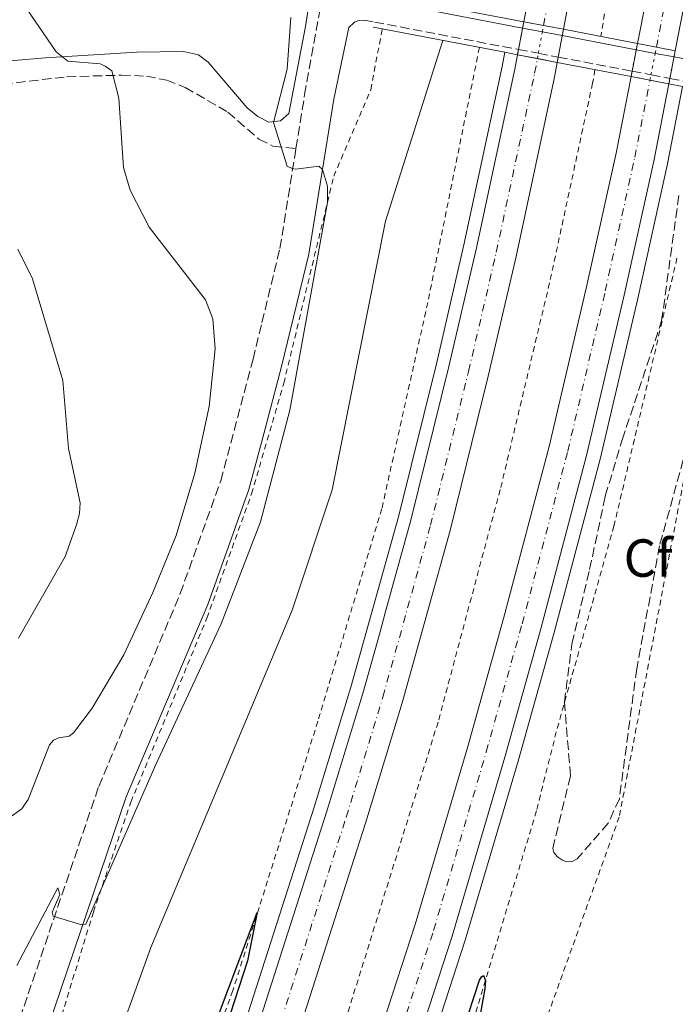
# Model space of a CAD drawing. Units: metres. Extents: x 607879 to 611346, y 4701508 to 4703908.
# Drawn here: x 608189 to 608312, y 4702912 to 4703096 of the extents above; entities that cross this region are included whole.
import ezdxf
from ezdxf.enums import TextEntityAlignment as Align

# ---------------------------------------------------------------- set-up
doc = ezdxf.new("R2010")
doc.units = ezdxf.units.M
doc.header["$MEASUREMENT"] = 0
for name, pattern in [('DGN Style 2', [1.7399219301090239, 1.043953158065414, -0.6959687720436097]), ('DGN Style 3', [2.435890702152634, 1.739921930109024, -0.6959687720436097]), ('DGN Style 4', [2.7856150101045474, 1.391937544087219, -0.6959687720436097, 0.001739921930109024, -0.6959687720436097]), ('DGN Style 5', [1.217945351076317, 0.5219765790327072, -0.6959687720436097])]:
    doc.linetypes.add(name, pattern=pattern)
for name, color, linetype, lineweight in [('Autopista', 135, 'Continuous', 0), ('autovía', 7, 'DGN Style 4', 0), ('autovía no vista', 7, 'Continuous', 0), ('Camino', 7, 'DGN Style 3', 0), ('Curva de nivel directora', 30, 'Continuous', 30), ('Curva de nivel intermedia', 30, 'Continuous', 0), ('Etiqueta de zona arbolada', 92, 'Continuous', 0), ('Línea blanca (vial)', 7, 'Continuous', 13), ('Línea de asfalto', 7, 'Continuous', 13), ('Línea de cambio de uso (parcela vista)', 92, 'Continuous', 0), ('Línea de cuneta (fondo)', 4, 'DGN Style 2', 0), ('Margen derecho', 7, 'Continuous', 0), ('Puente', 1, 'Continuous', 0), ('Senda', 7, 'DGN Style 3', 0), ('Tela metálica o alambrada', 7, 'DGN Style 2', 0), ('Zona arbolada', 92, 'DGN Style 3', 0)]:
    doc.layers.add(name, color=color, linetype=linetype, lineweight=lineweight)
doc.styles.add('Style-Arial', font='arial.ttf')

msp = doc.modelspace()

# ---------------------------------------------------------------- linework, layer by layer
at = {"layer": 'Autopista', "color": 135, "linetype": 'Continuous', "lineweight": 0}
for points in [[(608315.9099999998, 4703285.92, 429.320000000007), (608314.05, 4703264.189999999, 429.25), (608311.1499999987, 4703235.770000001, 429.0399999999936), (608308.1700000014, 4703209.109999999, 428.820000000007), (608304.2500000009, 4703177.340000001, 428.4700000000012), (608301.4400000013, 4703156.24, 428.3999999999942), (608298.7300000001, 4703137.76, 428.1100000000006), (608295.3999999975, 4703117.189999999, 427.9700000000012), (608291.1400000016, 4703094.63, 427.9700000000012), (608283.6999999986, 4703096.050000002, 427.9700000000012), (608287.9400000009, 4703118.5, 427.9700000000012), (608291.2399999978, 4703138.92, 428.1100000000006), (608293.9400000023, 4703157.290000001, 428.3999999999942), (608296.7399999985, 4703178.310000001, 428.4700000000012), (608300.6499999978, 4703209.99, 428.820000000007), (608303.6200000006, 4703236.58, 429.0399999999936), (608306.5100000007, 4703264.890000001, 429.25), (608308.3599999992, 4703286.509999999, 429.320000000007)], [(608336.6900000024, 4703282.170000001, 429.3500000000058), (608334.0599999994, 4703252.210000001, 429.2799999999989), (608330.3500000011, 4703216.730000001, 428.9900000000052), (608327.3299999991, 4703190.84, 428.7100000000065), (608323.5599999984, 4703161.050000001, 428.5599999999977), (608318.4299999988, 4703126.430000001, 428.4900000000052), (608313.6900000024, 4703098.869999998, 428.0599999999977), (608312.0699999996, 4703090.62, 428), (608304.9899999986, 4703091.980000001, 428), (608306.589999999, 4703100.17, 428.0599999999977), (608311.3000000007, 4703127.57, 428.4900000000052), (608316.4100000004, 4703162.03, 428.5599999999977), (608320.1700000021, 4703191.710000001, 428.7100000000065), (608323.1800000007, 4703217.520000001, 428.9900000000052), (608326.8799999999, 4703252.91, 429.2799999999989), (608329.4999999995, 4703282.77, 429.3500000000058)], [(608233.8999999987, 4702907.999999999, 426.1000000000058), (608246.8799999984, 4702948.440000001, 426.570000000007), (608253.719999998, 4702970.859999999, 426.8999999999942), (608256.8099999992, 4702981.980000001, 426.9700000000012), (608257.7899999983, 4702985.510000001, 427), (608262.6000000006, 4703002.84, 427.1100000000006), (608269.6900000006, 4703031.54, 427.179999999993), (608274.8700000017, 4703053.78, 427.3999999999942), (608282.030000001, 4703087.180000001, 427.9700000000012), (608282.5300000017, 4703089.869999999, 427.9700000000012), (608289.9699999981, 4703088.439999999, 427.9700000000012), (608289.4499999996, 4703085.689999999, 427.9700000000012), (608282.2600000012, 4703052.130000001, 427.3999999999942), (608277.050000001, 4703029.779999998, 427.179999999993), (608269.9299999997, 4703000.92, 427.1100000000006), (608260.9600000001, 4702968.650000001, 426.8999999999942), (608254.1099999992, 4702946.180000001, 426.570000000007), (608241.0700000013, 4702905.560000001, 426.1000000000058)], [(608257.4499999986, 4702909.000000001, 426.570000000007), (608263.3899999997, 4702927.210000001, 426.7100000000065), (608273.2300000011, 4702960.510000001, 427.2100000000065), (608279.9299999999, 4702984.429999999, 427.1399999999995), (608288.4499999982, 4703016.640000001, 427.4199999999983), (608295.4499999988, 4703046.490000002, 427.570000000007), (608300.9699999997, 4703071.46, 427.8500000000058), (608303.7800000015, 4703085.800000001, 427.9600000000065), (608310.8600000005, 4703084.440000001, 427.9600000000065), (608308.0300000006, 4703069.989999999, 427.8500000000058), (608302.4899999974, 4703044.890000001, 427.570000000007), (608295.4499999988, 4703014.900000001, 427.4199999999983), (608286.8900000004, 4702982.54, 427.1399999999995), (608280.1700000013, 4702958.519999999, 427.2100000000065), (608270.2800000008, 4702925.069999999, 426.7100000000065), (608264.2899999982, 4702906.689999999, 426.570000000007)]]:
    msp.add_polyline3d(points, dxfattribs=at)
at = {"layer": 'autovía', "color": 7, "linetype": 'DGN Style 4', "lineweight": 0}
for points in [[(608308.5300000008, 4703091.300000001, 428.0000000000001), (608310.1400000001, 4703099.52, 428.0599999999978), (608314.8599999987, 4703127.000000001, 428.4900000000054), (608319.9799999994, 4703161.540000001, 428.5599999999979), (608323.7500000002, 4703191.28, 428.7100000000065), (608326.7699999999, 4703217.119999999, 428.9900000000052), (608330.4699999992, 4703252.560000002, 429.279999999999), (608333.1, 4703282.480000002, 429.350000000006), (608335.1099999994, 4703307.960000001, 429.4900000000054), (608336.8500000006, 4703334.62, 429.7799999999989), (608338.8399999999, 4703365.7, 430.1999999999971), (608340.6599999993, 4703399.850000001, 430.6300000000048), (608342.260000002, 4703435.12, 430.8399999999967), (608343.3399999993, 4703458.279999999, 430.9199999999983), (608345.0200000001, 4703490.75, 430.9199999999983), (608346.5399999978, 4703519.940000001, 431.270000000004), (608347.8200000009, 4703545.12, 431.3399999999965), (608349.2499999992, 4703572.780000002, 431.4900000000054), (608350.8000000003, 4703600.53, 431.6999999999971), (608351.8199999996, 4703621.36, 431.5599999999978), (608354.4599999995, 4703662.470000002, 431.5599999999978), (608356.5300000013, 4703692.77, 431.5599999999978), (608359.2199999981, 4703727.540000003, 431.5099999999948), (608360.9300000002, 4703747.810000001, 431.4600000000065)], [(608287.4200000018, 4703095.340000002, 427.9700000000012), (608291.6700000009, 4703117.840000001, 427.9700000000012), (608294.9799999989, 4703138.34, 428.1100000000007), (608297.6900000002, 4703156.76, 428.3999999999942), (608300.4999999999, 4703177.820000002, 428.4700000000012), (608304.4099999992, 4703209.550000001, 428.8200000000069), (608307.390000001, 4703236.170000002, 429.0399999999937), (608310.280000001, 4703264.540000003, 429.2500000000001), (608312.1299999994, 4703286.210000004, 429.3200000000071), (608314.4999999988, 4703319.460000001, 429.679999999993), (608316.6900000015, 4703354.060000001, 429.9600000000066), (608318.0599999973, 4703379.490000002, 429.9600000000066), (608319.6399999997, 4703410.790000003, 430.320000000007), (608321.4300000002, 4703447.230000001, 430.8899999999995), (608323.359999999, 4703483.670000001, 431.029999999999), (608324.5300000003, 4703508.029999999, 431.179999999993), (608326.1999999977, 4703538.990000002, 431.4600000000065), (608327.9799999992, 4703573.61, 431.6699999999983), (608329.9599999995, 4703610.730000002, 431.9600000000065), (608331.9800000001, 4703647.529999999, 431.5200000000042), (608336.0300000003, 4703704.990000002, 431.6199999999953)], [(608237.4799999989, 4702906.779999999, 426.1000000000058), (608250.4899999977, 4702947.310000002, 426.5700000000071), (608257.3399999985, 4702969.750000001, 426.8999999999943), (608266.2600000014, 4703001.880000002, 427.1100000000007), (608273.3700000015, 4703030.66, 427.1799999999931), (608278.559999997, 4703052.949999999, 427.3999999999942), (608285.7399999987, 4703086.440000001, 427.9700000000012), (608286.2500000006, 4703089.15, 427.9700000000012)], [(608260.8700000001, 4702907.850000001, 426.5700000000071), (608266.8299999969, 4702926.140000001, 426.7100000000065), (608276.6999999996, 4702959.520000001, 427.2100000000063), (608283.4099999998, 4702983.480000002, 427.1399999999994), (608291.9499999981, 4703015.77, 427.4199999999983), (608298.9699999987, 4703045.689999999, 427.5700000000071), (608304.4999999986, 4703070.720000001, 427.8500000000059), (608307.3199999994, 4703085.12, 427.9600000000063)]]:
    msp.add_polyline3d(points, dxfattribs=at)
at = {"layer": 'autovía no vista', "color": 7, "linetype": 'DGN Style 5', "lineweight": 13, "elevation": 427.9700000000012, "flags": 128}
for points in [[(608282.7143896383, 4703090.843955517), (608283.4747848158, 4703094.860401859)], [(608283.4747848158, 4703094.860401859), (608283.699999998, 4703096.050000003)], [(608290.9155073614, 4703093.442299623), (608291.1400000011, 4703094.630000001)], [(608290.1563772445, 4703089.426047139), (608290.9155073614, 4703093.442299623)], [(608282.5300000012, 4703089.87), (608282.7143896383, 4703090.843955517)], [(608289.9699999976, 4703088.439999999), (608290.1563772445, 4703089.426047139)]]:
    msp.add_lwpolyline(points, dxfattribs=at)
at = {"layer": 'autovía no vista', "color": 7, "linetype": 'DGN Style 5', "lineweight": 0, "elevation": 427.9700000000012, "flags": 128}
for points in [[(608287.1953216838, 4703094.151317275), (608287.4200000018, 4703095.340000002)], [(608286.4361518972, 4703090.134854915), (608287.1953216838, 4703094.151317275)], [(608286.2500000006, 4703089.15), (608286.2509119421, 4703089.154824721), (608286.4361518972, 4703090.134854915)]]:
    msp.add_lwpolyline(points, dxfattribs=at)
at = {"layer": 'autovía no vista', "color": 7, "linetype": 'DGN Style 5', "lineweight": 13, "extrusion": (-0.001222442724238707, -0.00624355045640868, 0.9999797616509468), "elevation": -29679.61872395683, "flags": 128}
msp.add_lwpolyline([(608304.0431250188, 4702993.153861767), (608304.8283781016, 4702997.164412055)], dxfattribs=at)
at = {"layer": 'autovía no vista', "color": 7, "linetype": 'DGN Style 5', "lineweight": 13, "extrusion": (-0.001218361105750827, -0.006222703857776037, 0.9999798965743835), "elevation": -29579.09235193786, "flags": 128}
msp.add_lwpolyline([(608304.8296614327, 4702997.797572282), (608305.0599658826, 4702998.973814344)], dxfattribs=at)
at = {"layer": 'autovía no vista', "color": 7, "linetype": 'DGN Style 5', "lineweight": 0, "extrusion": (-0.001223699880035748, -0.006249971316753167, 0.9999797200029326), "elevation": -29710.58148009584, "flags": 128}
msp.add_lwpolyline([(608308.3689829163, 4702996.294080781), (608308.5982826299, 4702997.46519111)], dxfattribs=at)
at = {"layer": 'autovía no vista', "color": 7, "linetype": 'DGN Style 5', "lineweight": 0, "extrusion": (-0.001217801798752558, -0.006219847191260799, 0.9999799150281451), "elevation": -29565.31706757843, "flags": 128}
msp.add_lwpolyline([(608307.5856248683, 4702993.198936519), (608308.3708386518, 4702997.209286691)], dxfattribs=at)
at = {"layer": 'autovía no vista', "color": 7, "linetype": 'DGN Style 5', "lineweight": 13, "extrusion": (-0.001222564365223028, -0.006244171717960816, 0.999979757623088), "elevation": -29682.61470019214, "flags": 128}
msp.add_lwpolyline([(608311.1251691243, 4702991.785595195), (608311.9103440831, 4702995.795746454)], dxfattribs=at)
at = {"layer": 'autovía no vista', "color": 7, "linetype": 'DGN Style 5', "lineweight": 13, "extrusion": (-0.001212914117364909, -0.00619488370748252, 0.9999800759291131), "elevation": -29444.93828162068, "flags": 128}
msp.add_lwpolyline([(608311.9133627359, 4702997.289427381), (608312.1416574735, 4702998.455405378)], dxfattribs=at)
at = {"layer": 'autovía no vista', "color": 7, "linetype": 'DGN Style 5', "lineweight": 13, "extrusion": (-0.001214916867845939, -0.006205112608728313, 0.9999800100774602), "elevation": -29494.26407549479, "flags": 128}
msp.add_lwpolyline([(608303.850993198, 4702993.326311147), (608304.0454835806, 4702994.319638866)], dxfattribs=at)
at = {"layer": 'autovía no vista', "color": 7, "linetype": 'DGN Style 5', "lineweight": 0, "extrusion": (-0.001227312131648555, -0.006268420611238495, 0.999979600095908), "elevation": -29799.54738656664, "flags": 128}
msp.add_lwpolyline([(608307.3870874854, 4702990.722345848), (608307.5826219084, 4702991.721005416)], dxfattribs=at)
at = {"layer": 'autovía no vista', "color": 7, "linetype": 'DGN Style 5', "lineweight": 13, "extrusion": (-0.001220795047826049, -0.006235135017049699, 0.9999798161716917), "elevation": -29639.03800328354, "flags": 128}
msp.add_lwpolyline([(608310.9291486418, 4702991.056361726), (608311.125726863, 4702992.060352538)], dxfattribs=at)
at = {"layer": 'autovía no vista', "color": 7, "linetype": 'Continuous', "lineweight": 0}
for points in [[(608291.1400000016, 4703094.63, 434.179999999993), (608289.9699999981, 4703088.439999999, 427.9700000000012), (608282.5300000017, 4703089.869999999, 434.2599999999948), (608283.6999999986, 4703096.050000002, 427.9700000000012)], [(608312.0699999996, 4703090.62, 434.1399999999995), (608310.8600000005, 4703084.440000001, 427.9600000000065), (608303.7800000015, 4703085.800000001, 434.1600000000035), (608304.9899999986, 4703091.980000001, 428)]]:
    msp.add_polyline3d(points, close=True, dxfattribs=at)
at = {"layer": 'Camino', "color": 7, "linetype": 'DGN Style 3', "lineweight": 0, "extrusion": (0.0006481945490054015, -0.0001234993298634006, 0.9999997822958475), "elevation": 247.5484777028274, "flags": 128}
msp.add_lwpolyline([(608282.3052269429, 4703090.910393558), (608286.0269900404, 4703090.20129295)], dxfattribs=at)
at = {"layer": 'Camino', "color": 7, "linetype": 'DGN Style 3', "lineweight": 0, "extrusion": (0.0006484623331248715, -0.0001235503502249743, 0.9999997821159331), "elevation": 247.4714137132248, "flags": 128}
msp.add_lwpolyline([(608286.0267681925, 4703090.2013257), (608289.7469943787, 4703089.492517917)], dxfattribs=at)
at = {"layer": 'Camino', "color": 7, "linetype": 'DGN Style 3', "lineweight": 0, "extrusion": (0.0006634208086890437, -0.0001264003615629298, 0.9999997719478637), "elevation": 243.1666445518453, "flags": 128}
msp.add_lwpolyline([(608289.7345326298, 4703089.494354242), (608303.5526413985, 4703086.861615679)], dxfattribs=at)
at = {"layer": 'Camino', "color": 7, "linetype": 'DGN Style 3', "lineweight": 0, "extrusion": (0.0006540243667269009, -0.0001246100743177162, 0.9999997783622041), "elevation": 245.8706306437881, "flags": 128}
msp.add_lwpolyline([(608303.5604853675, 4703086.860460547), (608307.1015300202, 4703086.185791892)], dxfattribs=at)
at = {"layer": 'Camino', "color": 7, "linetype": 'DGN Style 3', "lineweight": 0, "extrusion": (0.0006540243665561318, -0.0001246100745636509, 0.9999997783622042), "elevation": 245.8706293832558, "flags": 128}
msp.add_lwpolyline([(608307.1015300204, 4703086.185791893), (608310.6425746732, 4703085.511123236)], dxfattribs=at)
at = {"layer": 'Camino', "color": 7, "linetype": 'DGN Style 3', "lineweight": 0, "extrusion": (-0.1699382443296432, -0.893421778947827, 0.4158347243988394), "elevation": -4305033.774521116, "flags": 128}
msp.add_lwpolyline([(-281223.2582785768, 1968921.761395037), (-281204.9106318478, 1968921.747870234), (-281172.2174215581, 1968921.129797712)], dxfattribs=at)
at = {"layer": 'Camino', "color": 7, "linetype": 'DGN Style 3', "lineweight": 0}
for points in [[(608241.0799999975, 4703072.340000002, 434.9100000000035), (608242.6999999981, 4703082.410000001, 434.6199999999955), (608248.0699999991, 4703112.220000002, 433.9600000000065), (608256.469999999, 4703143.34, 433.8099999999976), (608257.9699999989, 4703148.850000001, 433.5800000000017), (608264.9899999973, 4703174.65, 432.4900000000052), (608274.2299999997, 4703206.310000001, 431.8899999999995), (608277.9600000003, 4703221.720000001, 431.5200000000042), (608282.6099999994, 4703247.760000001, 431.3699999999953), (608288.7600000007, 4703295.400000001, 431.2299999999959)], [(608252.0199999987, 4703095.970000002, 434.2599999999948), (608252.9299999987, 4703096.24, 434.2599999999948), (608253.8400000005, 4703096.330000003, 434.1900000000023), (608255.8099999975, 4703095.970000002, 434.1100000000007), (608282.7143896383, 4703090.843955517, 434.0915999999997)], [(608033.5399999988, 4702577.390000002, 429.6100000000008), (608043.1000000008, 4702587.740000002, 429.6999999999972), (608051.9099999998, 4702599.16, 429.330000000002), (608063.7600000006, 4702620.130000001, 428.2400000000052), (608077.9600000008, 4702648.100000001, 426.7899999999936), (608091.4899999981, 4702668.090000001, 426.8800000000048), (608114.9499999986, 4702700.850000001, 429.279999999999), (608148.0000000001, 4702768.86, 432.6499999999942), (608160.62, 4702807.11, 433.6000000000058), (608176.2399999973, 4702870.830000001, 433.0399999999936), (608189.4200000003, 4702909.660000001, 433.8999999999943), (608204.1700000003, 4702953.060000001, 436.4100000000035), (608219.4200000009, 4702989.11, 436.7299999999959), (608226.989999997, 4703010.190000001, 436.7599999999948), (608233.0399999976, 4703032.92, 436.3999999999942), (608234.7099999995, 4703039.779999999, 436.0899999999967), (608238.079999998, 4703053.640000002, 435.4600000000065), (608241.0799999975, 4703072.340000002, 434.9100000000035)]]:
    msp.add_polyline3d(points, dxfattribs=at)
at = {"layer": 'Curva de nivel directora', "color": 30, "linetype": 'Continuous', "lineweight": 30, "elevation": 425, "flags": 128}
for points in [[(608210.8800000002, 4702868.609999999), (608233.829999999, 4702929.490000002), (608232.0099999994, 4702920.440000001), (608226.3399999988, 4702903)], [(608263.1999999991, 4702879.420000001), (608275.400000001, 4702916.800000002), (608275.839999999, 4702917.480000001), (608276.1799999988, 4702917.689999999), (608276.5199999987, 4702916.750000001), (608276.4099999992, 4702915.220000002), (608269.7100000002, 4702878.000000002)]]:
    msp.add_lwpolyline(points, dxfattribs=at)
at = {"layer": 'Curva de nivel intermedia', "color": 30, "linetype": 'Continuous', "lineweight": 0, "flags": 128}
for points, elevation in [([(608196.1799999995, 4703090.399999999), (608190.6699999997, 4703098.539999999), (608185.5800000002, 4703104.62), (608180.7200000009, 4703109.66), (608172.2499999997, 4703116.5), (608170.6800000005, 4703119.789999999), (608169.7599999997, 4703123.99), (608169.9100000015, 4703128.449999999), (608172.5800000004, 4703145.390000001), (608175.5700000012, 4703154.580000001), (608177.2200000007, 4703162.33), (608177.2200000007, 4703165.980000001), (608175.9100000008, 4703174.259999999), (608175.8300000003, 4703184.09), (608180.4900000007, 4703210.689999999), (608181.3600000002, 4703220.039999999), (608181.2199999995, 4703232.13), (608178.3300000015, 4703253.219999999), (608174.4400000002, 4703264.119999998), (608173.1700000005, 4703273.11)], 440), ([(608188.8500000003, 4702919.560000001), (608196.5400000016, 4702934.08), (608196.8800000013, 4702932.84), (608195.870000001, 4702930.56), (608195.4599999997, 4702929.55), (608195.6100000017, 4702928.779999998), (608200.7599999993, 4702927.24), (608201.7600000007, 4702927.27), (608214.87, 4702957.119999998), (608227.0499999997, 4702983.48), (608234.4300000002, 4703002.529999998), (608239.950000001, 4703023.42), (608246.9600000005, 4703062.25), (608247.0000000009, 4703065.27), (608246.0399999997, 4703068.380000001), (608245.3500000013, 4703069), (608241.0300000006, 4703068.449999998), (608240.3400000001, 4703068.58), (608239.4500000003, 4703069.060000001), (608236.8500000008, 4703077.179999999), (608239.4200000013, 4703087.149999999), (608240.140000001, 4703096.800000001)], 435.0000000000001), ([(608204.6799999998, 4702897.369999999), (608213.9300000012, 4702922.96), (608240.3700000013, 4702985.999999999), (608247.8500000001, 4703008.480000001), (608257.8600000015, 4703058.759999999), (608268.5600000013, 4703092.539999999)], 430), ([(608173.4200000009, 4702937.350000001), (608189.7800000003, 4702948.84), (608190.9900000016, 4702950.619999998), (608194.9600000012, 4702960.849999999), (608195.7300000002, 4702961.710000001), (608196.6800000002, 4702962.149999999), (608198.6400000004, 4702962.440000001), (608199.4500000018, 4702963.05), (608202.9100000019, 4702967.710000001), (608208.8399999995, 4702977.640000001), (608214.2900000011, 4702989.3), (608218.6299999997, 4702999.970000001), (608222.1400000011, 4703011.619999998), (608224.8500000001, 4703024.109999998), (608225.9600000011, 4703034.869999999), (608225.4900000016, 4703040.470000001), (608224.1300000004, 4703044.02), (608213.5800000003, 4703057.63), (608210.0399999998, 4703064.55), (608208.8000000016, 4703068.77), (608207.9200000009, 4703081.77), (608206.62, 4703086.869999998), (608205.3900000006, 4703087.749999999), (608204.4500000018, 4703088.140000001), (608198.3699999999, 4703088.660000001), (608196.1799999995, 4703090.399999999)], 440), ([(608189.140000001, 4702980.76), (608197.8899999994, 4702996.07), (608200.0199999996, 4703001.989999999), (608200.5500000014, 4703004.07), (608200.6900000002, 4703006.100000001), (608198.5199999998, 4703016.209999999), (608197.4199999999, 4703028.98), (608191.7600000005, 4703047.980000001), (608189, 4703053.51)], 445)]:
    msp.add_lwpolyline(points, dxfattribs=dict(at, elevation=elevation))
at = {"layer": 'Línea blanca (vial)', "color": 7, "linetype": 'Continuous', "lineweight": 13}
for points in [[(608312.0699999991, 4703090.620000001, 428.0000000000001), (608313.6900000018, 4703098.869999999, 428.0599999999978), (608318.4299999982, 4703126.430000001, 428.4900000000054), (608323.5599999981, 4703161.050000002, 428.5599999999979), (608327.3299999987, 4703190.84, 428.7100000000065), (608330.3500000007, 4703216.730000002, 428.9900000000052), (608334.0599999989, 4703252.210000001, 429.279999999999), (608336.6900000018, 4703282.170000002, 429.350000000006), (608338.7100000002, 4703307.699999999, 429.4900000000054), (608340.4499999993, 4703334.390000002, 429.7799999999989), (608342.4400000008, 4703365.49, 430.1999999999971), (608344.2600000004, 4703399.680000001, 430.6300000000048), (608345.8699999995, 4703434.960000002, 430.8399999999967), (608346.9499999991, 4703458.109999999, 430.9199999999983), (608348.620000001, 4703490.560000001, 430.9199999999983), (608350.1499999977, 4703519.76, 431.270000000004), (608351.4200000018, 4703544.939999999, 431.3399999999965), (608352.8399999988, 4703572.380000001, 431.4900000000054), (608354.4100000003, 4703600.340000001, 431.6999999999971), (608355.4299999995, 4703621.160000001, 431.5599999999978), (608358.0599999981, 4703662.230000001, 431.5599999999978), (608360.1299999978, 4703692.510000001, 431.5599999999978), (608361.7399999971, 4703713.300000002, 431.5599999999978), (608367.449999998, 4703766.380000001, 431.199999999997)], [(608334.2600000022, 4703618.880000002, 431.8300000000017), (608333.739999997, 4703610.53, 431.9600000000065), (608331.760000001, 4703573.410000001, 431.6699999999983), (608329.9799999996, 4703538.790000003, 431.4600000000065), (608328.3099999977, 4703507.830000001, 431.179999999993), (608327.140000001, 4703483.480000001, 431.029999999999), (608325.2099999997, 4703447.029999999, 430.8899999999995), (608323.4200000016, 4703410.600000001, 430.320000000007), (608321.8399999992, 4703379.290000002, 429.9600000000066), (608320.4699999989, 4703353.84, 429.9600000000066), (608318.2800000008, 4703319.199999999, 429.679999999993), (608315.9099999992, 4703285.92, 429.3200000000071), (608314.0499999995, 4703264.189999999, 429.2500000000001), (608311.1499999983, 4703235.770000001, 429.0399999999937), (608308.170000001, 4703209.11, 428.8200000000069), (608304.2500000005, 4703177.340000002, 428.4700000000012), (608301.4400000009, 4703156.240000002, 428.3999999999942), (608298.7299999995, 4703137.760000001, 428.1100000000007), (608295.3999999969, 4703117.190000001, 427.9700000000012), (608291.1400000011, 4703094.630000001, 427.9700000000012)], [(608304.9899999981, 4703091.980000002, 428.0000000000001), (608306.5899999985, 4703100.17, 428.0599999999978), (608311.3000000003, 4703127.57, 428.4900000000054), (608316.4099999999, 4703162.03, 428.5599999999979), (608320.1700000018, 4703191.710000002, 428.7100000000065), (608323.1800000002, 4703217.520000001, 428.9900000000052), (608326.8799999994, 4703252.910000001, 429.279999999999), (608329.4999999991, 4703282.770000001, 429.350000000006), (608331.5100000007, 4703308.220000001, 429.4900000000054), (608333.2499999999, 4703334.859999999, 429.7799999999989), (608335.2399999968, 4703365.920000002, 430.1999999999971), (608337.0599999984, 4703400.03, 430.6300000000048), (608338.6599999989, 4703435.290000003, 430.8399999999967), (608339.7399999985, 4703458.460000004, 430.9199999999983), (608341.4200000016, 4703490.939999999, 430.9199999999983), (608342.9400000015, 4703520.130000001, 431.270000000004), (608344.2100000011, 4703545.310000001, 431.3399999999965), (608345.6399999993, 4703572.760000001, 431.4900000000054), (608347.1999999996, 4703600.720000001, 431.6999999999971), (608348.0699999989, 4703618.4, 431.5800000000018)], [(608283.699999998, 4703096.050000003, 427.9700000000012), (608287.9400000004, 4703118.5, 427.9700000000012), (608291.2399999973, 4703138.920000001, 428.1100000000007), (608293.9400000018, 4703157.290000002, 428.3999999999942), (608296.739999998, 4703178.310000001, 428.4700000000012), (608300.6499999973, 4703209.990000002, 428.8200000000069), (608303.6200000001, 4703236.58, 429.0399999999937), (608306.5100000004, 4703264.890000002, 429.2500000000001), (608308.3599999987, 4703286.51, 429.3200000000071)], [(608233.8999999982, 4702908, 426.1000000000058), (608246.8799999978, 4702948.440000001, 426.5700000000071), (608253.7199999975, 4702970.86, 426.8999999999943), (608256.8099999988, 4702981.980000002, 426.9700000000013), (608257.7899999977, 4702985.510000002, 426.9999999999999), (608262.6000000001, 4703002.840000001, 427.1100000000007), (608269.6900000002, 4703031.540000001, 427.1799999999931), (608274.8700000013, 4703053.78, 427.3999999999942), (608282.0300000005, 4703087.180000001, 427.9700000000012), (608282.5300000012, 4703089.87, 427.9700000000012)], [(608241.0700000009, 4702905.560000001, 426.1000000000058), (608254.1099999987, 4702946.180000002, 426.5700000000071), (608260.9599999995, 4702968.650000001, 426.8999999999943), (608269.9299999992, 4703000.920000001, 427.1100000000007), (608277.0500000005, 4703029.779999999, 427.1799999999931), (608282.2600000007, 4703052.130000001, 427.3999999999942), (608289.4499999991, 4703085.690000001, 427.9700000000012), (608289.9699999976, 4703088.439999999, 427.9700000000012)], [(608257.449999998, 4702909.000000001, 426.5700000000071), (608263.3899999991, 4702927.210000001, 426.7100000000065), (608273.2300000007, 4702960.510000001, 427.2100000000063), (608279.9299999995, 4702984.430000001, 427.1399999999994), (608288.4499999977, 4703016.640000001, 427.4199999999983), (608295.4499999983, 4703046.490000002, 427.5700000000071), (608300.9699999993, 4703071.460000001, 427.8500000000059), (608303.7800000011, 4703085.800000002, 427.9600000000063)], [(608264.2899999977, 4702906.690000001, 426.5700000000071), (608270.2800000003, 4702925.07, 426.7100000000065), (608280.1700000009, 4702958.52, 427.2100000000063), (608286.8899999998, 4702982.540000001, 427.1399999999994), (608295.4499999983, 4703014.900000002, 427.4199999999983), (608302.489999997, 4703044.890000002, 427.5700000000071), (608308.0300000003, 4703069.99, 427.8500000000059), (608310.86, 4703084.440000001, 427.9600000000063)]]:
    msp.add_polyline3d(points, dxfattribs=at)
at = {"layer": 'Línea de asfalto', "color": 7, "linetype": 'Continuous', "lineweight": 13}
for points in [[(607901.0300000005, 4702375.460000001, 421.3699999999955), (607933.6200000016, 4702410.92, 421.7200000000012), (607968.3399999986, 4702450.830000003, 422.1900000000024), (607989.0799999988, 4702475.24, 422.3399999999965), (608012.7399999981, 4702504.9, 422.6300000000048), (608037.9699999989, 4702538.140000002, 422.8500000000058), (608063.7199999982, 4702574.2, 423.179999999993), (608088.1299999986, 4702611.160000001, 423.4999999999999), (608107.2300000006, 4702642.020000001, 424.1600000000035), (608123.390000001, 4702669.52, 424.270000000004), (608143.1299999974, 4702705.080000001, 424.5299999999988), (608161.1000000006, 4702739.520000001, 424.850000000006), (608173.3999999985, 4702765.300000002, 425.070000000007), (608188.1200000016, 4702797.45, 425.3699999999953), (608203.5199999998, 4702834.100000001, 425.6600000000035), (608218.1000000021, 4702871.400000001, 426.0599999999978), (608231.5300000011, 4702908.800000003, 426.1000000000058), (608244.4999999997, 4702949.189999999, 426.5700000000071), (608251.3299999981, 4702971.590000001, 426.8999999999943), (608260.2699999989, 4703003.449999999, 427.1100000000007), (608267.3500000021, 4703032.100000001, 427.1799999999931), (608272.5199999998, 4703054.300000002, 427.3999999999942), (608279.6700000024, 4703087.660000001, 427.9700000000012), (608280.1701199043, 4703090.320627014, 427.9700000000012)], [(608266.760000002, 4702905.860000002, 426.5700000000071), (608272.7700000001, 4702924.300000001, 426.7100000000065), (608282.6799999988, 4702957.790000001, 427.2100000000063), (608289.4099999989, 4702981.850000001, 427.1399999999994), (608297.9899999975, 4703014.260000001, 427.4199999999983), (608305.0399999995, 4703044.300000002, 427.5700000000071), (608310.5899999995, 4703069.449999999, 427.8500000000059), (608313.4297322234, 4703083.948632837, 427.9600000000063)]]:
    msp.add_polyline3d(points, dxfattribs=at)
at = {"layer": 'Línea de cambio de uso (parcela vista)', "color": 92, "linetype": 'Continuous', "lineweight": 0}
msp.add_polyline3d([(608165.7100000001, 4703145.430000001, 440.679999999993), (608198.2000000002, 4703145.27, 437.4700000000012), (608212.8600000005, 4703146.050000001, 436.1499999999942), (608245.8499999996, 4703147.789999999, 434.8399999999965), (608248.1799999997, 4703147.66, 434.4700000000012), (608250.5199999996, 4703147.100000001, 434.5500000000029), (608251.8499999996, 4703145.789999999, 434.5500000000029), (608245.9000000004, 4703115.08, 434.5500000000029), (608242.8600000005, 4703095.130000001, 434.8399999999965), (608239.7100000001, 4703078.890000001, 434.9100000000035), (608238.1900000004, 4703077.49, 434.9100000000035), (608236, 4703077.26, 435.0599999999977), (608233.9500000002, 4703078.34, 435.3500000000058), (608231.9699999997, 4703079.930000001, 435.7899999999936), (608224.6699999999, 4703088.480000001, 436.5899999999965), (608222.8300000001, 4703089.850000001, 437.1699999999983), (608220.0499999998, 4703090.480000001, 437.3899999999995), (608211.2199999997, 4703090.33, 438.1199999999953), (608194.2199999997, 4703089.310000001, 439.9499999999971), (608175.6200000001, 4703087.699999999, 442.2100000000065)], dxfattribs=at)
at = {"layer": 'Línea de cuneta (fondo)', "color": 4, "linetype": 'DGN Style 2', "lineweight": 0}
for points in [[(608340.9100000003, 4703615.01, 429.9600000000065), (608331.2999999998, 4703418.699999999, 428.820000000007), (608323.4199999999, 4703293.460000001, 427.679999999993), (608318.3799999999, 4703236.550000001, 427.25), (608308.0700000003, 4703150.65, 426.8300000000018), (608298.0999999996, 4703093.289999999, 426.0800000000018)], [(608275.4100000003, 4703091.230000001, 426.4600000000065), (608265.7400000002, 4703043.529999999, 426.0099999999948), (608257.1399999997, 4703004.980000001, 425.7200000000012), (608245.1799999997, 4702965.24, 425.4100000000035), (608229.2699999996, 4702914.880000001, 424.8300000000018), (608199.9699999997, 4702834.689999999, 423.8800000000047), (608178.2599999999, 4702786.060000001, 423.8800000000047), (608162.3899999997, 4702752.390000001, 423.2599999999948), (608140.7300000006, 4702708.220000001, 423.1499999999942), (608120.1900000004, 4702670.91, 422.820000000007), (608078.0199999996, 4702602.890000001, 422.0200000000041), (608069.6299999999, 4702591.600000001, 421.8699999999953), (608056.3799999999, 4702571.140000001, 421.3300000000018), (608043.8600000005, 4702552.779999999, 421.5800000000018), (608008.54, 4702504.890000001, 421.1100000000006), (607961.5499999998, 4702449.880000001, 420.4900000000052), (607931.4900000002, 4702417.100000001, 419.6499999999942), (607924.4199999999, 4702410.380000001, 419.1000000000058), (607915.4400000004, 4702404.42, 418.4799999999959), (607908.3499999996, 4702401.119999999, 418.1199999999953), (607902.3200000003, 4702397.050000001, 417.6399999999995), (607900.7199999997, 4702395.77, 417.5099999999948)], [(608297.0300000003, 4703087.09, 426), (608296.5899999999, 4703084.560000001, 425.9700000000012), (608288.54, 4703047.189999999, 426.1100000000006), (608279.2999999998, 4703008.550000001, 425.6900000000023), (608267.6699999999, 4702965.08, 424.9700000000012), (608249.5999999996, 4702906.930000001, 424.8699999999953)], [(608312.3799999999, 4703051.83, 427.0500000000029), (608300.5899999999, 4703001.75, 426.1999999999971), (608289.7999999998, 4702963.26, 425.9100000000035), (608286.0700000003, 4702948.460000001, 425.3399999999965), (608270.2400000002, 4702895.91, 424.7700000000041), (608265.9199999999, 4702879.66, 424.6300000000047), (608265.9000000004, 4702874.619999999, 424.1999999999971), (608266.54, 4702872.279999999, 423.9199999999983), (608270.8990000002, 4702866.127800001, 423.5099000000046), (608271.1100000005, 4702865.83, 423.4900000000052), (608285.8700000001, 4702856.34, 422.2100000000065), (608305.8700000001, 4702842.51, 419.3600000000006), (608316.8499999996, 4702834.42, 417.7899999999936), (608329.4600000001, 4702824.140000001, 415.7599999999948)]]:
    msp.add_polyline3d(points, dxfattribs=at)
at = {"layer": 'Margen derecho', "color": 7, "linetype": 'Continuous', "lineweight": 0, "extrusion": (0.0006483941003763828, -0.0001235752466073041, 0.999999782157101), "elevation": 247.3128146514439, "flags": 128}
msp.add_lwpolyline([(608286.7859943515, 4703094.21778912), (608283.0654566446, 4703094.92687371)], dxfattribs=at)
at = {"layer": 'Margen derecho', "color": 7, "linetype": 'Continuous', "lineweight": 0, "extrusion": (0.0006484553095740099, -0.0001235869121706405, 0.9999997821159695), "elevation": 247.2951831620425, "flags": 128}
msp.add_lwpolyline([(608290.5061301555, 4703093.508778949), (608286.7859436388, 4703094.217796606)], dxfattribs=at)
at = {"layer": 'Margen derecho', "color": 7, "linetype": 'Continuous', "lineweight": 0, "extrusion": (0.0006621562459154927, -0.0001261981276763908, 0.9999997728115436), "elevation": 243.3485437120591, "flags": 128}
msp.add_lwpolyline([(608304.3389218721, 4703090.871941482), (608290.4947213412, 4703093.510460411)], dxfattribs=at)
at = {"layer": 'Margen derecho', "color": 7, "linetype": 'Continuous', "lineweight": 0, "extrusion": (0.0006540175233451044, -0.0001246469960617804, 0.9999997783620783), "elevation": 245.6928352760643, "flags": 128}
msp.add_lwpolyline([(608307.8867183696, 4703090.196073078), (608304.3457127783, 4703090.870941252)], dxfattribs=at)
at = {"layer": 'Margen derecho', "color": 7, "linetype": 'Continuous', "lineweight": 0, "extrusion": (0.0006540175241350803, -0.0001246469960815783, 0.9999997783620779), "elevation": 245.6928356635013, "flags": 128}
msp.add_lwpolyline([(608311.4277239558, 4703089.521204905), (608307.8867183687, 4703090.196073078)], dxfattribs=at)
at = {"layer": 'Margen derecho', "color": 7, "linetype": 'Continuous', "lineweight": 0, "extrusion": (-0.17735702574741, -0.9317199850427869, 0.3169264187313857), "elevation": -4489713.245770964, "flags": 128}
msp.add_lwpolyline([(-281858.7976141359, 1500703.830645527), (-281862.221763378, 1500703.893906628), (-281880.5643713539, 1500703.906875154)], dxfattribs=at)
at = {"layer": 'Margen derecho', "color": 7, "linetype": 'Continuous', "lineweight": 0}
for points in [[(608283.4747848158, 4703094.860401859, 434.0915999999997), (608256.5599999984, 4703099.990000002, 434.1100000000007), (608254.6400000006, 4703101.500000002, 434.1799999999931), (608254.1199999999, 4703102.330000001, 434.0899999999965), (608253.6999999996, 4703103.910000001, 434.0399999999937), (608253.7100000008, 4703105.910000003, 434.0099999999948), (608257.5500000009, 4703128.710000001, 433.8699999999955), (608261.1600000006, 4703142.07, 433.8099999999976), (608269.6599999988, 4703173.330000003, 432.4900000000052), (608278.9300000003, 4703205.050000001, 431.8899999999995), (608282.7199999989, 4703220.720000002, 431.5200000000042), (608287.4200000018, 4703247.020000001, 431.3699999999953), (608294.9499999998, 4703305.42, 431.1900000000024), (608297.6700000024, 4703339.11, 431.3999999999943), (608301.100000001, 4703400.080000003, 431.5399999999937), (608305.329999998, 4703460.060000001, 430.520000000004), (608307.0899999992, 4703507.02, 430.3899999999995), (608307.9699999976, 4703527.9, 429.3899999999995), (608308.6000000001, 4703537.109999999, 429.4600000000065)], [(608194.6499999984, 4702907.880000002, 433.8999999999943), (608209.3299999969, 4702951.09, 436.4100000000035), (608224.5599999975, 4702987.09, 436.7299999999959), (608232.2699999987, 4703008.550000002, 436.7599999999948), (608235.0399999982, 4703018.970000003, 436.6000000000059), (608238.390000001, 4703031.550000002, 436.3999999999942), (608243.4899999971, 4703052.550000002, 435.4600000000065), (608248.1499999975, 4703081.53, 434.6199999999955), (608250.9999999995, 4703094.95, 434.2599999999948), (608252.0199999987, 4703095.970000002, 434.2599999999948)]]:
    msp.add_polyline3d(points, dxfattribs=at)
at = {"layer": 'Puente', "color": 1, "linetype": 'Continuous', "lineweight": 0, "extrusion": (0.001879459000096131, -0.0003603639236322772, 0.9999981688841783), "elevation": -117.3926662728654, "flags": 128}
msp.add_lwpolyline([(608256.1495675324, 4703101.233073365), (608281.8096161853, 4703096.313073046)], dxfattribs=at)
at = {"layer": 'Puente', "color": 1, "linetype": 'Continuous', "lineweight": 0, "elevation": 434.3800000000047, "flags": 128}
msp.add_lwpolyline([(608257.2199999997, 4703094.710000001), (608255.5099999999, 4703095.039999999)], dxfattribs=at)
at = {"layer": 'Puente', "color": 1, "linetype": 'Continuous', "lineweight": 0, "extrusion": (0.007891891938877542, 0.01648012793582259, 0.9998330477758994), "elevation": 82742.21024566544, "flags": 128}
msp.add_lwpolyline([(1482666.014423455, -4503767.0195625), (1482668.337478795, -4503766.406612502), (1482690.932416745, -4503760.452241096)], dxfattribs=at)
at = {"layer": 'Puente', "color": 1, "linetype": 'Continuous', "lineweight": 0, "extrusion": (0.001344084780053985, -1.504627470406187e-10, 0.9999990967176442), "elevation": 1251.773763288009, "flags": 128}
msp.add_lwpolyline([(608282.5669598959, 4703096.050000189), (608286.2869632558, 4703095.340000188), (608290.0069666157, 4703094.630000189)], dxfattribs=at)
at = {"layer": 'Puente', "color": 1, "linetype": 'Continuous', "lineweight": 0, "extrusion": (0.00208956252188995, -0.000399807991536433, 0.9999977369384578), "elevation": -175.093432060439, "flags": 128}
msp.add_lwpolyline([(608288.9047698653, 4703094.93588273), (608302.7548023163, 4703092.285882519)], dxfattribs=at)
at = {"layer": 'Puente', "color": 1, "linetype": 'Continuous', "lineweight": 0, "extrusion": (-0.0004115961727366951, -0.009495330308504241, 0.9999548336254608), "elevation": -44473.65743609936, "flags": 128}
msp.add_lwpolyline([(608305.1171709837, 4702881.701670082), (608308.6571686259, 4702881.021639426), (608312.1971662678, 4702880.341608767)], dxfattribs=at)
at = {"layer": 'Puente', "color": 1, "linetype": 'Continuous', "lineweight": 0, "extrusion": (0.03914861758588442, 0.1761695615652789, 0.9835810446114808), "elevation": 852781.830455582, "flags": 128}
msp.add_lwpolyline([(426433.8887775185, -4645425.173087835), (426437.6743768074, -4645425.062264234), (426441.4618200056, -4645424.951440632)], dxfattribs=at)
at = {"layer": 'Puente', "color": 1, "linetype": 'Continuous', "lineweight": 0, "extrusion": (0.004191463800203689, -0.000801264621700477, 0.9999908947616561), "elevation": -784.5769440950917, "flags": 128}
msp.add_lwpolyline([(608296.6167540215, 4703086.681096094), (608282.8066238433, 4703089.321096939)], dxfattribs=at)
at = {"layer": 'Puente', "color": 1, "linetype": 'Continuous', "lineweight": 0, "extrusion": (0.004186982850226075, -0.0002616892850894317, 0.9999912003079476), "elevation": 1750.366513397141, "flags": 128}
msp.add_lwpolyline([(608303.710185605, 4703085.059088811), (608300.1701538297, 4703085.739088834), (608296.6301220547, 4703086.419088859)], dxfattribs=at)
at = {"layer": 'Puente', "color": 1, "linetype": 'Continuous', "lineweight": 0, "extrusion": (-0.004600884159765144, -0.04763858149597267, 0.9988540420992449), "elevation": -226413.4066720715, "flags": 128}
msp.add_lwpolyline([(153396.7487502157, 4734368.097353295), (153380.85308492, 4734369.580839376), (153378.2480470622, 4734369.82321175)], dxfattribs=at)
at = {"layer": 'Senda', "color": 7, "linetype": 'DGN Style 3', "lineweight": 0}
msp.add_polyline3d([(608181.480000001, 4703083.779999999, 443.0700000000069), (608198.1799999999, 4703085.75, 441.020000000004), (608208.3999999971, 4703086.050000003, 439.8500000000058), (608213.0799999974, 4703085.869999999, 439.4199999999984), (608216.8799999994, 4703085.100000001, 438.8300000000018), (608220.3199999994, 4703083.75, 438.0299999999988), (608228.3199999991, 4703079.140000001, 436.7899999999937), (608234.1299999984, 4703074.080000001, 435.8399999999965), (608236.7699999983, 4703072.790000001, 435.6900000000024), (608241.0799999975, 4703072.340000002, 434.9100000000035)], dxfattribs=at)
at = {"layer": 'Tela metálica o alambrada', "color": 7, "linetype": 'DGN Style 2', "lineweight": 0}
for points in [[(608196.2100000001, 4702906.939999999, 433.9100000000035), (608203.1799999997, 4702929.58, 435.070000000007), (608210.1699999999, 4702950.119999999, 435.6600000000035), (608224.3899999997, 4702984.51, 436.5299999999989), (608232.7699999996, 4703007.76, 436.570000000007), (608238.7999999998, 4703028.430000001, 436.1300000000047), (608248.1399999997, 4703067.15, 434.820000000007), (608255.0800000001, 4703083.32, 433.25), (608257.2199999997, 4703094.710000001, 432.820000000007)], [(608329.1092999997, 4703080.945599999, 431.6898999999976), (608328.2599999999, 4703075.390000001, 431.5500000000029), (608320.1500000004, 4703044.310000001, 429.2700000000041), (608301.5700000003, 4702947.33, 427.6999999999971), (608282.4000000004, 4702894.230000001, 426.9900000000052), (608273.7199999997, 4702873.01, 427.2700000000041), (608271.1299999999, 4702866.640000001, 423.8500000000058), (608270.8995000003, 4702866.128900001, 423.8500000000058), (608270.1100000005, 4702864.369999999, 423.8500000000058), (608266.4500000002, 4702853.930000001, 427.1300000000047), (608258.4500000002, 4702833.859999999, 426.6199999999953), (608232.4400000004, 4702775.970000001, 425.6699999999983), (608195.8099999996, 4702704.49, 425.1600000000035), (608168.6200000001, 4702665.57, 423.4799999999959), (608138.8399999999, 4702613.560000001, 423.1199999999953), (608137.5599999996, 4702600.480000001, 421.5099999999948), (608134.7199999997, 4702582.210000001, 421.6600000000035), (608126.3700000001, 4702568.850000001, 421.6600000000035), (608100.5700000003, 4702540.02, 422.1900000000023)]]:
    msp.add_polyline3d(points, dxfattribs=at)
at = {"layer": 'Zona arbolada', "color": 92, "linetype": 'DGN Style 3', "lineweight": 0}
for points in [[(608316.1200000001, 4703023.5, 432.3099999999977), (608309.1200000001, 4702998.050000001, 431.0099999999948), (608304.8399999999, 4702975.050000001, 430.5599999999977), (608301.5999999996, 4702950.75, 429.8800000000047), (608299.5, 4702946.17, 429.8800000000047), (608293.7100000001, 4702939.529999999, 429.6000000000058), (608292.8200000003, 4702939.01, 429.6000000000058), (608291.7300000006, 4702938.960000001, 429.6000000000058), (608290.9299999997, 4702939.25, 429.6000000000058), (608290.0199999996, 4702939.890000001, 429.6000000000058), (608289.3099999996, 4702940.67, 429.6000000000058), (608289.1200000001, 4702941.449999999, 429.6000000000058), (608292.4500000002, 4702955.029999999, 429.6000000000058), (608291.3099999996, 4702968.810000001, 429.6000000000058), (608292.7300000006, 4702979.699999999, 430.3699999999953), (608296.0300000003, 4702993.630000001, 430.5), (608298.9699999997, 4703007.34, 432.0099999999948), (608302.1299999999, 4703017.859999999, 431.4499999999971), (608309.5099999999, 4703040.09, 431.4499999999971), (608312.7599999999, 4703063.74, 431.7400000000052)], [(608291.7300000006, 4702938.960000001, 429.6000000000058), (608290.9299999997, 4702939.25, 429.6000000000058), (608290.0199999996, 4702939.890000001, 429.6000000000058), (608289.3099999996, 4702940.67, 429.6000000000058), (608289.1200000001, 4702941.449999999, 429.6000000000058), (608292.4500000002, 4702955.029999999, 429.6000000000058), (608291.3099999996, 4702968.810000001, 429.6000000000058), (608292.7300000006, 4702979.699999999, 430.3699999999953), (608296.0300000003, 4702993.630000001, 430.5), (608298.9699999997, 4703007.34, 432.0099999999948), (608302.1299999999, 4703017.859999999, 431.4499999999971), (608309.5099999999, 4703040.09, 431.4499999999971), (608312.7599999999, 4703063.74, 431.7400000000052)], [(608316.1200000001, 4703023.5, 432.3099999999977), (608309.1200000001, 4702998.050000001, 431.0099999999948), (608304.8399999999, 4702975.050000001, 430.5599999999977), (608301.5999999996, 4702950.75, 429.8800000000047), (608299.5, 4702946.17, 429.8800000000047), (608293.7100000001, 4702939.529999999, 429.6000000000058), (608292.8200000003, 4702939.01, 429.6000000000058), (608291.7300000006, 4702938.960000001, 429.6000000000058)]]:
    msp.add_polyline3d(points, dxfattribs=at)

# ---------------------------------------------------------------- texts
at = {"layer": 'Etiqueta de zona arbolada', "color": 92, "linetype": 'Continuous', "lineweight": 0, "style": 'Style-Arial'}
msp.add_text('Cf', height=7.000000000000002, dxfattribs=at).set_placement((608306.9894962437, 4702995.750010001, 426.0099999999948), align=Align.MIDDLE_CENTER)

doc.saveas('drawing.dxf')
